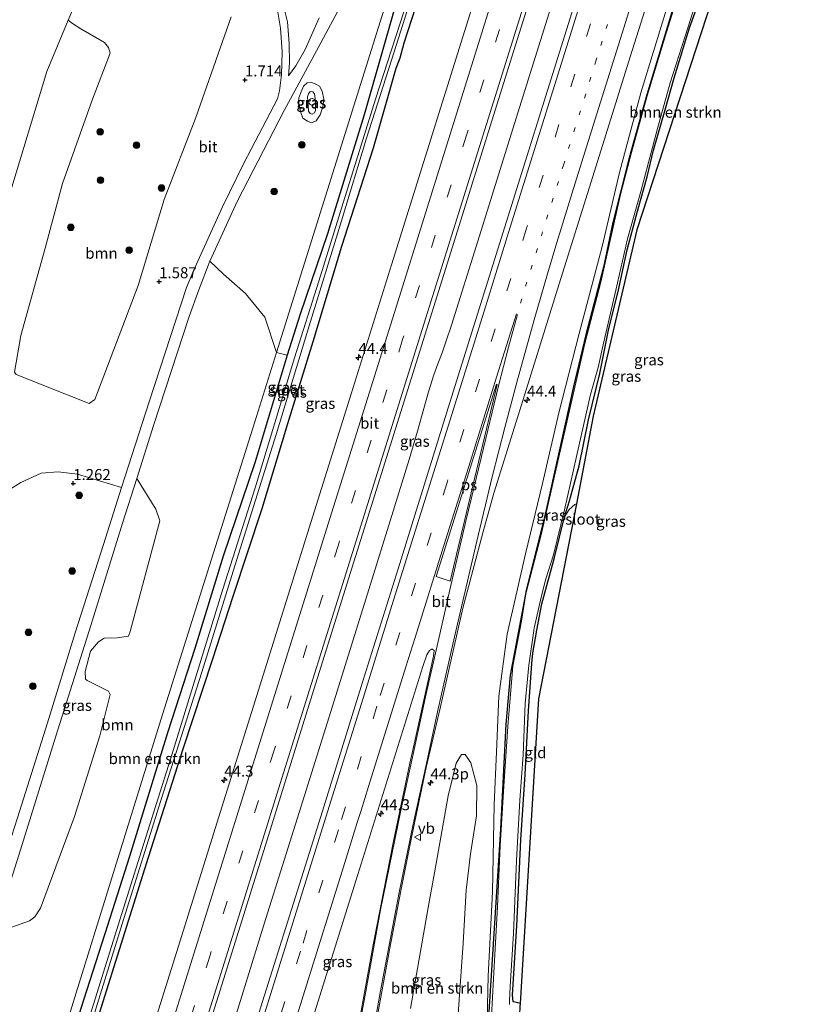
# Model space of a CAD drawing. Units: metres. Extents: x 160183 to 167498, y 474998 to 481253.
# Drawn here: x 166202 to 166380, y 478616 to 478840 of the extents above; entities that cross this region are included whole.
import ezdxf
from ezdxf.enums import TextEntityAlignment as Align

# ---------------------------------------------------------------- set-up
doc = ezdxf.new("R2010")
doc.units = ezdxf.units.M
doc.linetypes.add('VW-1-3_STREEP', pattern=[4, 1, -3])
doc.linetypes.add('VW-3-9_STREEP', pattern=[12, 3, -9])
doc.layers.get('0').update_dxf_attribs({"lineweight": 25})
for name, color, linetype, lineweight in [('B-ME-AM-KILOMETR-S-B1', 7, 'Continuous', 18), ('B-ME-BV-GELEIDECONSTRUCTIE-GELEIDERAIL-L-B1', 213, 'BV-GELEIDERAIL', 18), ('B-ME-GR-BOMENSTRUIKEN-GV-B6', 93, 'Continuous', 18), ('B-ME-GR-BOOM-GV-B6', 93, 'Continuous', 18), ('B-ME-GR-BOOM-S-B1', 93, 'Continuous', 18), ('B-ME-GW-HOOGTEPUNT-S-B1', 10, 'Continuous', 25), ('B-ME-GW-INSTEEKWATERGANG-L-B1', 10, 'Continuous', 25), ('B-ME-GW-KRUINLIJN-L-B1', 93, 'Continuous', 18), ('B-ME-GW-TEENLIJN-L-B1', 93, 'Continuous', 18), ('B-ME-IE-GRASLAND-GV-B6', 93, 'Continuous', 18), ('B-ME-IE-GRONDWERKLIJN-GROND_INGERICHT-GV-B6', 253, 'Continuous', 18), ('B-ME-IE-GRONDWERKLIJN-GROND_NIETINGERICHT-GV-B6', 253, 'Continuous', 18), ('B-ME-IE-HULPGEOMETRIE-L-B1', 53, 'Continuous', 18), ('B-ME-IE-INRICHTINGSELEMENT-S-B1', 253, 'Continuous', 18), ('B-ME-KG-KADASTRAAL-OPNAMEDTMGRENS-L-B1', 10, 'Continuous', 25), ('B-ME-OG-WATER-GV-B6', 153, 'Continuous', 18), ('B-ME-VH-VERH_SOORT-BITUMEN-GV-B6', 8, 'IE-TERREINAFSCHEIDING-NATUURLIJK-HOUTWAL', 18), ('B-ME-VW-MARKERING-13STREEP-045-L-B1', 255, 'VW-1-3_STREEP', 18), ('B-ME-VW-MARKERING-39STREEP-015-L-B1', 255, 'VW-3-9_STREEP', 18), ('B-ME-VW-MARKERING-STREEP-015-L-B1', 7, 'Continuous', 18), ('B-ME-VW-MARKERING-VLAKMARK-GV-B6', 7, 'Continuous', 18), ('B-ME-VW-MEUBILAIR_WEGMEUBILAIR-VERKEERSBORD-S-B1', 8, 'Continuous', 18)]:
    doc.layers.add(name, color=color, linetype=linetype, lineweight=lineweight)
doc.styles.add('NLCS-ISO', font='NLCS-ISO.TTF')
doc.linetypes.add('BV-GELEIDERAIL', pattern='A,10,-3,[108,NLCS.SHX,S=1,R=0,X=0,Y=0],-3', length=16)
doc.linetypes.add('IE-TERREINAFSCHEIDING-NATUURLIJK-HOUTWAL', pattern='A,7,-1.5,[67,NLCS.SHX,S=0.75,R=45,X=0,Y=0],-1.5,7,-1.5,[70,NLCS.SHX,S=0.75,R=0,X=0,Y=0],-1.5', length=20)

# ---------------------------------------------------------------- blocks, each defined once
blk = doc.blocks.new('dtb')
blk.add_circle((0, 0), 0.75)
blk = doc.blocks.new('verkeersbord')
for p, q in [((0, 0.75), (-0.75, -0.625)), ((0.75, -0.625), (0, 0.75)), ((-0.75, -0.625), (0.75, -0.625))]:
    blk.add_line(p, q)
blk = doc.blocks.new('boom')
blk.add_hatch(color=256).paths.add_polyline_path([(-0.75, 0, 1), (0.75, 0, 1)])
blk.add_circle((0, 0), 0.75)
blk = doc.blocks.new('hecto')
for p, q in [((0, 0.625), (-0.625, 0)), ((0, -0.625), (0, 0.625)), ((-0.625, 0), (0.625, 0)), ((0.625, 0), (0, -0.625))]:
    blk.add_line(p, q)
blk = doc.blocks.new('hoogtepunt')
for p, q in [((-0.5, 0), (0.5, 0)), ((0, 0.5), (0, -0.5))]:
    blk.add_line(p, q)

msp = doc.modelspace()

# ---------------------------------------------------------------- linework, layer by layer
at = {"layer": 'B-ME-BV-GELEIDECONSTRUCTIE-GELEIDERAIL-L-B1'}
msp.add_polyline3d([(166347.292, 478921.232, 2.47), (166339.197, 478895.298, 2.502), (166329.665, 478864.747, 2.544), (166322.39, 478841.598, 2.529), (166314.497, 478816.41, 2.571), (166306.14, 478789.69, 2.583), (166300.169, 478770.58, 2.583), (166298.939, 478766.779, 2.589), (166298.049, 478764.268, 2.541), (166297.116, 478761.772, 2.457), (166296.203, 478759.258, 2.454), (166294.96, 478755.435, 2.496), (166293.897, 478751.642, 2.565), (166292.495, 478746.488, 2.607), (166290.602, 478740.058, 2.613), (166286.249, 478726.056, 2.64), (166280.684, 478708.226, 2.64), (166272.766, 478682.72, 2.625), (166266.366, 478662.364, 2.595), (166257.98, 478635.63, 2.616), (166249.324, 478607.646, 2.622), (166236.663, 478567.021, 2.626)], dxfattribs=at)
at = {"layer": 'B-ME-GR-BOMENSTRUIKEN-GV-B6'}
for points in [[(166380.155, 478908.164, 0.234), (166342.327, 478792.231, 0.036), (166332.421, 478749.849, 0.258), (166328.565, 478729.924, 0.157), (166328.236, 478729.782, 0.153), (166326.9, 478728.631, 0.156), (166325.869, 478727.002, 0.105)], [(166325.869, 478727.002, 0.105), (166326.999, 478730.619, 0.165), (166329.192, 478738.604, 0.243), (166331.321, 478749.016, 0.255), (166333.869, 478759.569, 0.225), (166335.97, 478769.807, 0.138), (166338.094, 478778.26, 0.168), (166340.157, 478787.74, 0.18), (166342.468, 478796.477, 0.18), (166344.633, 478804.299, 0.147), (166346.127, 478810.373, 0.117), (166348.734, 478819.563, 0.138), (166350.793, 478826.855, 0.18), (166354.284, 478838.219, 0.138), (166356.982, 478845.762, 0.108)], [(166262.809, 478763.752, 1.224), (166255.547, 478739.518, 1.224), (166248.324, 478718.06, 1.272), (166241.818, 478697.031, 1.311), (166235.647, 478677.863, 1.38), (166226.967, 478649.743, 1.428), (166221.404, 478632.116, 1.425), (166215.889, 478614.944, 1.437), (166205.8, 478579.466, 1.101), (166203.047, 478580.576, 1.452), (166234.519, 478682.035, 1.56), (166255.451, 478748.578, 1.47), (166260.4, 478764.349, 1.446), (166262.809, 478763.752, 1.224)], [(166290.876, 478615.126, 1.32), (166294.883, 478638.15, 1.323), (166296.322, 478646.025, 1.368), (166299.424, 478663.488, 1.404), (166301.222, 478670.928, 1.428), (166302.431, 478672.938, 1.41), (166303.272, 478672.909, 1.386), (166304.62, 478671.005, 1.344), (166305.929, 478665.896, 1.233), (166305.893, 478658.976, 1.215), (166304.483, 478650.296, 1.233), (166303.515, 478642.037, 1.257), (166302.813, 478630.008, 1.26), (166301.506, 478610.661, 1.227)]]:
    msp.add_polyline3d(points, dxfattribs=at)
at = {"layer": 'B-ME-GR-BOOM-GV-B6'}
for points in [[(166260.449, 478843.101, 1.388), (166261.333, 478838.159, 1.393), (166261.693, 478832.72, 1.393), (166261.582, 478827.514, 1.378), (166261.118, 478823.839, 1.383), (166260.609, 478822.039, 1.393), (166252.995, 478807.413, 1.378), (166248.113, 478797.522, 1.372), (166241.739, 478783.426, 1.404), (166239.952, 478779.119, 1.399), (166231.459, 478753.108, 1.414), (166225.191, 478733.628, 1.363), (166215.181, 478736.708, 1.261), (166210.813, 478737.211, 1.176), (166206.886, 478736.921, 1.144), (166202.334, 478734.815, 1.139), (166191.461, 478728.021, 1.037)], [(166201.263, 478759.366, 0.984), (166217.804, 478752.748, 1.154), (166219.122, 478753.677, 1.17), (166228.982, 478779.598, 1.202), (166234.853, 478799.155, 1.277), (166242.091, 478817.799, 1.458), (166250.081, 478840.719, 1.65)], [(166200.238, 478801.979, 1.005), (166208.172, 478828.236, 1.021), (166213.041, 478839.945, 0.984), (166214.008, 478839.183, 1.368), (166215.955, 478837.995, 1.442), (166221.32, 478834.839, 1.474), (166222.224, 478833.758, 1.485), (166222.579, 478832.428, 1.49), (166218.587, 478821.964, 1.261), (166211.736, 478802.832, 1.144), (166207.835, 478788.061, 1.154), (166202.307, 478768.204, 1.074), (166200.845, 478759.922, 0.962)], [(166200.277, 478633.643, 1.479), (166204.298, 478635.094, 1.591), (166205.497, 478636.011, 1.591), (166206.753, 478637.988, 1.575), (166214.486, 478658.828, 1.57), (166220.258, 478677.181, 1.543), (166222.589, 478686.594, 1.549), (166222.246, 478687.349, 1.549), (166217.404, 478689.774, 1.506), (166217.003, 478690.073, 1.517), (166216.926, 478691.777, 1.522), (166218.169, 478696.449, 1.463), (166219.988, 478698.557, 1.469), (166221.268, 478699.386, 1.474), (166224.158, 478699.496, 1.485), (166226.736, 478699.837, 1.485), (166227.18, 478700.866, 1.49), (166233.885, 478726.035, 1.469), (166233.008, 478728.702, 1.479), (166228.659, 478735.697, 1.359), (166232.468, 478747.762, 1.376), (166240.567, 478772.577, 1.36), (166242.736, 478778.643, 1.36), (166245.236, 478785.144, 1.355), (166248.329, 478782.158, 1.685), (166253.394, 478777.747, 1.664), (166257.735, 478772.375, 1.589), (166260.4, 478764.349, 1.446)], [(166260.4, 478764.349, 1.446), (166255.451, 478748.578, 1.47), (166234.519, 478682.035, 1.56), (166203.047, 478580.576, 1.452)]]:
    msp.add_polyline3d(points, dxfattribs=at)
at = {"layer": 'B-ME-GW-INSTEEKWATERGANG-L-B1'}
for points in [[(166315.504, 478933.873, 1.314), (166310.601, 478918.374, 1.245), (166304.09, 478897.464, 1.272), (166298.417, 478879.441, 1.305), (166293.312, 478863.904, 1.41), (166280.312, 478818.409, 1.098), (166271.999, 478791.356, 1.095), (166265.763, 478773.096, 1.224), (166262.809, 478763.752, 1.224), (166255.547, 478739.518, 1.224), (166248.324, 478718.06, 1.272), (166241.818, 478697.031, 1.311), (166235.647, 478677.863, 1.38), (166226.967, 478649.743, 1.428), (166221.404, 478632.116, 1.425), (166215.889, 478614.944, 1.437), (166205.8, 478579.466, 1.101)], [(166320.044, 478932.068, 1.098), (166311.665, 478905.007, 1.083), (166304.449, 478882.379, 1.104), (166296.368, 478856.528, 1.125), (166289.371, 478834.74, 1.155), (166288.434, 478831.302, 1.158), (166287.571, 478828.965, 1.11), (166282.352, 478810.814, 1.134), (166275.174, 478788.448, 1.14), (166268.705, 478766.767, 1.182), (166262.874, 478748.164, 1.203), (166257.065, 478728.776, 1.194), (166250.46, 478708.838, 1.188), (166245.866, 478694.611, 1.119), (166239.106, 478674.147, 1.122), (166231.27, 478649.469, 1.149), (166226.716, 478635.005, 1.119), (166218.902, 478610.13, 1.071), (166209.466, 478577.988, 1.185)], [(166371.712, 478911.521, 0.096), (166368.237, 478900.236, 0.24), (166362.713, 478881.722, 0.219), (166359.142, 478870.288, 0.228), (166354.553, 478855.269, 0.207), (166350.278, 478841.742, 0.183), (166344.574, 478822.972, 0.183), (166340.563, 478808.605, 0.144), (166336.863, 478793.949, 0.147), (166334.755, 478783.796, 0.153), (166330.726, 478768.338, 0.132), (166327.889, 478756.631, 0.168), (166321.529, 478727.898, 0.156), (166317.24, 478710.606, 0.132), (166313.557, 478690.936, 0.222), (166312.565, 478679.804, 0.228), (166311.304, 478655.938, 0.384), (166308.137, 478606.019, 0.636)], [(166315.781, 478616.317, 0.414), (166315.273, 478616.434, 0.462), (166314.204, 478616.678, 0.462), (166314.07, 478618.253, 0.462), (166315.013, 478633.946, 0.459), (166315.953, 478653.529, 0.438), (166316.902, 478668.376, 0.396), (166317.716, 478682.884, 0.399), (166318.435, 478693.641, 0.207), (166318.695, 478695.943, 0.207), (166319.581, 478701.205, 0.219), (166320.691, 478707.223, 0.165), (166323.616, 478717.711, 0.075), (166325.869, 478727.002, 0.105), (166326.999, 478730.619, 0.165), (166329.192, 478738.604, 0.243), (166331.321, 478749.016, 0.255), (166333.869, 478759.569, 0.225), (166335.97, 478769.807, 0.138), (166338.094, 478778.26, 0.168), (166340.157, 478787.74, 0.18), (166342.468, 478796.477, 0.18), (166344.633, 478804.299, 0.147), (166346.127, 478810.373, 0.117), (166348.734, 478819.563, 0.138), (166350.793, 478826.855, 0.18), (166354.284, 478838.219, 0.138), (166356.982, 478845.762, 0.108)]]:
    msp.add_polyline3d(points, dxfattribs=at)
at = {"layer": 'B-ME-GW-KRUINLIJN-L-B1'}
for points in [[(166308.137, 478606.019, 0.636), (166308.525, 478622.507, 0.903), (166309.53, 478641.688, 0.906), (166309.866, 478661.539, 0.999), (166310.408, 478673.558, 1.023), (166310.95, 478686.194, 1.083), (166312.844, 478700.288, 1.053), (166317.006, 478718.539, 1.101), (166320.846, 478734.584, 1.119), (166324.594, 478750.618, 1.119), (166329.223, 478768.713, 1.128), (166334.433, 478788.489, 1.179), (166338.342, 478805.287, 1.2), (166343.261, 478823.394, 1.206), (166349.559, 478844.173, 1.227), (166356.706, 478866.037, 1.122), (166362.757, 478884.927, 1.044), (166370.82, 478911.876, 1.14)], [(166267.446, 478822.504, 2.131), (166267.652, 478823.155, 2.131), (166268.1, 478823.714, 2.121), (166268.632, 478823.611, 2.126), (166269.029, 478823.205, 2.126), (166269.283, 478821.534, 2.121), (166269.263, 478819.397, 2.11), (166269.037, 478818.852, 2.11), (166268.483, 478818.531, 2.115), (166268.031, 478818.741, 2.115), (166267.7, 478819.22, 2.126), (166267.576, 478820.507, 2.131), (166267.446, 478822.504, 2.131)]]:
    msp.add_polyline3d(points, dxfattribs=at)
at = {"layer": 'B-ME-GW-TEENLIJN-L-B1'}
msp.add_polyline3d([(166265.415, 478821.402, 1.52), (166265.519, 478822.249, 1.504), (166266.035, 478823.667, 1.488), (166266.586, 478824.916, 1.493), (166267.385, 478825.676, 1.488), (166268.42, 478825.758, 1.493), (166269.373, 478825.417, 1.498), (166270.187, 478824.913, 1.504), (166270.778, 478823.823, 1.514), (166271.176, 478821.96, 1.514), (166270.95, 478820.216, 1.514), (166270.359, 478818.392, 1.509), (166269.403, 478817.061, 1.509), (166268.355, 478816.631, 1.509), (166267.436, 478816.958, 1.504), (166266.397, 478817.646, 1.504), (166265.917, 478818.93, 1.504), (166265.415, 478821.402, 1.52)], dxfattribs=at)
at = {"layer": 'B-ME-IE-GRASLAND-GV-B6'}
for points in [[(166260.4, 478764.349, 1.446), (166257.735, 478772.375, 1.589), (166253.394, 478777.747, 1.664), (166248.329, 478782.158, 1.685), (166245.236, 478785.144, 1.355), (166251.546, 478798.862, 1.339), (166262.185, 478819.422, 1.339), (166268.479, 478830.986, 1.344), (166275.834, 478844.893, 1.36), (166278.843, 478851.706, 1.365), (166281.337, 478858.041, 1.407), (166283.17, 478863.856, 1.421), (166283.371, 478864.493, 1.423), (166285.706, 478868.851, 1.388), (166290.762, 478882.895, 1.414), (166296.565, 478902.644, 1.367), (166303.29, 478923.536, 1.321), (166313.724, 478934.581, 1.443), (166282.411, 478834.492, 1.461), (166260.4, 478764.349, 1.446)], [(166313.724, 478934.581, 1.443), (166315.504, 478933.873, 1.314), (166310.601, 478918.374, 1.245), (166304.09, 478897.464, 1.272), (166298.417, 478879.441, 1.305), (166293.312, 478863.904, 1.41), (166280.312, 478818.409, 1.098), (166271.999, 478791.356, 1.095), (166265.763, 478773.096, 1.224), (166262.809, 478763.752, 1.224), (166260.4, 478764.349, 1.446), (166282.411, 478834.492, 1.461), (166313.724, 478934.581, 1.443)], [(166336.301, 478869.759, 1.989), (166324.722, 478832.694, 1.998), (166313.446, 478796.602, 2.001), (166299.833, 478752.953, 2.043), (166288.044, 478715.164, 2.04), (166280.34, 478690.623, 2.052), (166270.463, 478658.833, 2.085), (166257.242, 478616.74, 2.082), (166246.488, 478582.133, 2.049), (166241.185, 478565.197, 2.082)], [(166312.127, 478866.18, 1.782), (166302.74, 478836.13, 1.809), (166286.556, 478784.332, 1.86), (166277.453, 478755.208, 1.845), (166267.827, 478724.489, 1.878), (166256.32, 478687.559, 1.866), (166246.874, 478657.34, 1.881), (166238.547, 478630.517, 1.941), (166228.717, 478599.361, 1.908)], [(166215.889, 478614.944, 1.437), (166221.404, 478632.116, 1.425), (166226.967, 478649.743, 1.428), (166235.647, 478677.863, 1.38), (166241.818, 478697.031, 1.311), (166248.324, 478718.06, 1.272), (166255.547, 478739.518, 1.224), (166262.809, 478763.752, 1.224), (166265.763, 478773.096, 1.224), (166271.999, 478791.356, 1.095), (166280.312, 478818.409, 1.098), (166293.312, 478863.904, 1.41)], [(166281.4769, 478603.2196, 1.1866), (166286.0985, 478628.4592, 1.1775), (166288.6814, 478641.9277, 1.2226), (166291.1562, 478654.4038, 1.2851), (166294.437, 478669.9501, 1.4224), (166297.64, 478683.494, 1.566), (166301.306, 478699.865, 1.701), (166302.766, 478706.223, 1.752), (166307.327, 478723.307, 1.692), (166309.834, 478732.328, 1.701), (166317.271, 478756.086, 1.692), (166324.669, 478779.961, 1.671), (166332.316, 478804.411, 1.671), (166340.788, 478831.62, 1.62), (166349.971, 478860.653, 1.605)], [(166355.722, 478858.574, -0.164), (166349.041, 478837.198, -0.164), (166344.638, 478822.749, -0.164), (166341.127, 478809.818, -0.164), (166338.58, 478800.266, -0.164), (166336.236, 478789.868, -0.164), (166334.118, 478780.349, -0.167), (166330.528, 478766.383, -0.179), (166324.96, 478742.252, -0.179), (166320.534, 478722.873, -0.179), (166317.123, 478709.453, -0.179), (166316.117, 478703.246, -0.179), (166314.133, 478693.01, -0.179), (166313.024, 478679.285, -0.182), (166312.105, 478665.71, -0.179), (166311.25, 478652.126, -0.188), (166310.646, 478638.344, -0.191), (166309.745, 478621.906, -0.2), (166309.077, 478609.171, -0.206)], [(166218.902, 478610.13, 1.071), (166226.716, 478635.005, 1.119), (166231.27, 478649.469, 1.149), (166239.106, 478674.147, 1.122), (166245.866, 478694.611, 1.119), (166250.46, 478708.838, 1.188), (166257.065, 478728.776, 1.194), (166262.874, 478748.164, 1.203), (166268.705, 478766.767, 1.182), (166275.174, 478788.448, 1.14), (166282.352, 478810.814, 1.134), (166287.571, 478828.965, 1.11), (166288.434, 478831.302, 1.158), (166289.371, 478834.74, 1.155), (166296.368, 478856.528, 1.125)], [(166296.368, 478856.528, 1.125), (166289.371, 478834.74, 1.155), (166288.434, 478831.302, 1.158), (166287.571, 478828.965, 1.11), (166282.352, 478810.814, 1.134), (166275.174, 478788.448, 1.14), (166268.705, 478766.767, 1.182), (166262.874, 478748.164, 1.203), (166257.065, 478728.776, 1.194), (166250.46, 478708.838, 1.188), (166245.866, 478694.611, 1.119), (166239.106, 478674.147, 1.122), (166231.27, 478649.469, 1.149), (166226.716, 478635.005, 1.119), (166218.902, 478610.13, 1.071)], [(166241.185, 478565.197, 2.082), (166231.845, 478568.964, 2.049), (166239.586, 478593.7, 2.133), (166249.577, 478625.583, 2.133), (166258.569, 478654.515, 2.082), (166267.793, 478684.084, 2.115), (166285.881, 478741.925, 2.103), (166294.577, 478769.776, 2.025), (166302.328, 478794.494, 1.98), (166313.879, 478831.612, 1.971), (166320.962, 478854.158, 2.04)], [(166215.73, 478603.346, 0.402), (166225.687, 478635.65, 0.348), (166234.114, 478662.488, 0.333), (166243.414, 478691.658, 0.291), (166250.913, 478715.83, 0.225), (166260.328, 478745.672, 0.315), (166267.521, 478769.474, 0.267), (166275.18, 478794.333, 0.201), (166280.877, 478813.073, 0.234), (166287.159, 478832.74, 0.234), (166293.479, 478852.708, 0.27)], [(166313.357, 478616.033, -0.212), (166313.373, 478616.796, -0.212), (166313.492, 478620.26, -0.212), (166314.272, 478632.208, -0.212), (166314.961, 478648.815, -0.212), (166315.727, 478662.546, -0.212), (166316.458, 478672.826, -0.212), (166316.938, 478684.511, -0.212), (166317.774, 478693.249, -0.212), (166319.016, 478701.693, -0.212), (166320.567, 478708.716, -0.212), (166321.656, 478712.911, -0.212), (166323.394, 478718.334, -0.212), (166325.881, 478728.559, -0.212), (166328.616, 478740.706, -0.212), (166331.77, 478754.803, -0.212), (166333.553, 478760.942, -0.212), (166334.794, 478766.82, -0.212), (166337.581, 478778.548, -0.212), (166340.226, 478790.194, -0.212), (166343.205, 478800.965, -0.212), (166347.025, 478815.271, -0.212), (166349.917, 478825.656, -0.212), (166353.973, 478838.436, -0.212), (166357.348, 478849.038, -0.212)], [(166356.982, 478845.762, 0.108), (166354.284, 478838.219, 0.138), (166350.793, 478826.855, 0.18), (166348.734, 478819.563, 0.138), (166346.127, 478810.373, 0.117), (166344.633, 478804.299, 0.147), (166342.468, 478796.477, 0.18), (166340.157, 478787.74, 0.18), (166338.094, 478778.26, 0.168), (166335.97, 478769.807, 0.138), (166333.869, 478759.569, 0.225), (166331.321, 478749.016, 0.255), (166329.192, 478738.604, 0.243), (166326.999, 478730.619, 0.165), (166325.869, 478727.002, 0.105)], [(166250.081, 478840.719, 1.65), (166242.091, 478817.799, 1.458), (166234.853, 478799.155, 1.277), (166228.982, 478779.598, 1.202), (166219.122, 478753.677, 1.17), (166217.804, 478752.748, 1.154), (166201.263, 478759.366, 0.984), (166200.845, 478759.922, 0.962), (166202.307, 478768.204, 1.074), (166207.835, 478788.061, 1.154), (166211.736, 478802.832, 1.144), (166218.587, 478821.964, 1.261), (166222.579, 478832.428, 1.49), (166222.224, 478833.758, 1.485), (166221.32, 478834.839, 1.474), (166215.955, 478837.995, 1.442), (166214.008, 478839.183, 1.368), (166213.041, 478839.945, 0.984), (166215.069, 478844.821, 0.968)], [(166290.231, 478844.723, 0.216), (166282.929, 478821.957, 0.267), (166276.318, 478800.815, 0.279), (166270.042, 478780.561, 0.258), (166264.514, 478763.145, 0.264), (166255.563, 478733.55, 0.294), (166248.222, 478710.542, 0.294), (166242.093, 478690.577, 0.339), (166236.341, 478671.894, 0.312), (166229.702, 478651.035, 0.351), (166224.064, 478632.917, 0.369), (166217.725, 478612.697, 0.381)], [(166263.172, 478827.286, 1.323), (166263.383, 478830.228, 1.344), (166263.301, 478834.623, 1.344), (166262.876, 478839.594, 1.36), (166261.619, 478844.822, 1.344)], [(166349.559, 478844.173, 1.227), (166343.261, 478823.394, 1.206), (166338.342, 478805.287, 1.2), (166334.433, 478788.489, 1.179), (166329.223, 478768.713, 1.128), (166324.594, 478750.618, 1.119), (166320.846, 478734.584, 1.119), (166317.006, 478718.539, 1.101), (166312.844, 478700.288, 1.053), (166310.95, 478686.194, 1.083), (166310.408, 478673.558, 1.023), (166309.866, 478661.539, 0.999), (166309.53, 478641.688, 0.906), (166308.525, 478622.507, 0.903), (166308.137, 478606.019, 0.636)], [(166350.278, 478841.742, 0.183), (166344.574, 478822.972, 0.183), (166340.563, 478808.605, 0.144), (166336.863, 478793.949, 0.147), (166334.755, 478783.796, 0.153), (166330.726, 478768.338, 0.132), (166327.889, 478756.631, 0.168), (166321.529, 478727.898, 0.156), (166317.24, 478710.606, 0.132), (166313.557, 478690.936, 0.222), (166312.565, 478679.804, 0.228), (166311.304, 478655.938, 0.384), (166308.137, 478606.019, 0.636), (166308.525, 478622.507, 0.903), (166309.53, 478641.688, 0.906), (166309.866, 478661.539, 0.999), (166310.408, 478673.558, 1.023), (166310.95, 478686.194, 1.083), (166312.844, 478700.288, 1.053), (166317.006, 478718.539, 1.101), (166320.846, 478734.584, 1.119), (166324.594, 478750.618, 1.119), (166329.223, 478768.713, 1.128), (166334.433, 478788.489, 1.179), (166338.342, 478805.287, 1.2), (166343.261, 478823.394, 1.206), (166349.559, 478844.173, 1.227)], [(166300.918, 478541.11, 0.833), (166303.391, 478553.401, 0.735), (166305.135, 478569.447, 0.756), (166306.09, 478580.203, 0.789), (166306.909, 478588.804, 0.789), (166308.137, 478606.019, 0.636), (166311.304, 478655.938, 0.384), (166312.565, 478679.804, 0.228), (166313.557, 478690.936, 0.222), (166317.24, 478710.606, 0.132), (166321.529, 478727.898, 0.156), (166327.889, 478756.631, 0.168), (166330.726, 478768.338, 0.132), (166334.755, 478783.796, 0.153), (166336.863, 478793.949, 0.147), (166340.563, 478808.605, 0.144), (166344.574, 478822.972, 0.183), (166350.278, 478841.742, 0.183)], [(166270.085, 478840.464, 1.302), (166266.928, 478833.259, 1.365), (166264.768, 478829.595, 1.386), (166263.172, 478827.286, 1.323)], [(166265.415, 478821.402, 1.52), (166265.519, 478822.249, 1.504), (166266.035, 478823.667, 1.488), (166266.586, 478824.916, 1.493), (166267.385, 478825.676, 1.488), (166268.42, 478825.758, 1.493), (166269.373, 478825.417, 1.498), (166270.187, 478824.913, 1.504), (166270.778, 478823.823, 1.514), (166271.176, 478821.96, 1.514), (166270.95, 478820.216, 1.514), (166270.359, 478818.392, 1.509), (166269.403, 478817.061, 1.509), (166268.355, 478816.631, 1.509), (166267.436, 478816.958, 1.504), (166266.397, 478817.646, 1.504), (166265.917, 478818.93, 1.504), (166265.415, 478821.402, 1.52)], [(166265.415, 478821.402, 1.52), (166265.917, 478818.93, 1.504), (166266.397, 478817.646, 1.504), (166267.436, 478816.958, 1.504), (166268.355, 478816.631, 1.509), (166269.403, 478817.061, 1.509), (166270.359, 478818.392, 1.509), (166270.95, 478820.216, 1.514), (166271.176, 478821.96, 1.514), (166270.778, 478823.823, 1.514), (166270.187, 478824.913, 1.504), (166269.373, 478825.417, 1.498), (166268.42, 478825.758, 1.493), (166267.385, 478825.676, 1.488), (166266.586, 478824.916, 1.493), (166266.035, 478823.667, 1.488), (166265.519, 478822.249, 1.504), (166265.415, 478821.402, 1.52)], [(166267.446, 478822.504, 2.131), (166267.576, 478820.507, 2.131), (166267.7, 478819.22, 2.126), (166268.031, 478818.741, 2.115), (166268.483, 478818.531, 2.115), (166269.037, 478818.852, 2.11), (166269.263, 478819.397, 2.11), (166269.283, 478821.534, 2.121), (166269.029, 478823.205, 2.126), (166268.632, 478823.611, 2.126), (166268.1, 478823.714, 2.121), (166267.652, 478823.155, 2.131), (166267.446, 478822.504, 2.131)], [(166267.446, 478822.504, 2.131), (166267.652, 478823.155, 2.131), (166268.1, 478823.714, 2.121), (166268.632, 478823.611, 2.126), (166269.029, 478823.205, 2.126), (166269.283, 478821.534, 2.121), (166269.263, 478819.397, 2.11), (166269.037, 478818.852, 2.11), (166268.483, 478818.531, 2.115), (166268.031, 478818.741, 2.115), (166267.7, 478819.22, 2.126), (166267.576, 478820.507, 2.131), (166267.446, 478822.504, 2.131)], [(166191.461, 478728.021, 1.037), (166202.334, 478734.815, 1.139), (166206.886, 478736.921, 1.144), (166210.813, 478737.211, 1.176), (166215.181, 478736.708, 1.261), (166225.191, 478733.628, 1.363)], [(166201.852, 478650.021, 1.339), (166210.284, 478677.062, 1.355), (166218.171, 478702.237, 1.339), (166225.443, 478725.507, 1.344), (166228.659, 478735.697, 1.359), (166233.008, 478728.702, 1.479), (166233.885, 478726.035, 1.469), (166227.18, 478700.866, 1.49), (166226.736, 478699.837, 1.485), (166224.158, 478699.496, 1.485), (166221.268, 478699.386, 1.474), (166219.988, 478698.557, 1.469), (166218.169, 478696.449, 1.463), (166216.926, 478691.777, 1.522), (166217.003, 478690.073, 1.517), (166217.404, 478689.774, 1.506), (166222.246, 478687.349, 1.549), (166222.589, 478686.594, 1.549), (166220.258, 478677.181, 1.543), (166214.486, 478658.828, 1.57), (166206.753, 478637.988, 1.575), (166205.497, 478636.011, 1.591), (166204.298, 478635.094, 1.591), (166200.277, 478633.643, 1.479)], [(166225.191, 478733.628, 1.363), (166223.815, 478729.352, 1.351), (166221.067, 478720.706, 1.341), (166214.639, 478700.633, 1.346), (166208.327, 478680.124, 1.351), (166201.519, 478658.504, 1.309), (166197.34, 478645.753, 1.304), (166191.938, 478628.259, 1.294), (166189.437, 478619.968, 1.283), (166183.893, 478602.248, 1.341)], [(166325.869, 478727.002, 0.105), (166323.616, 478717.711, 0.075), (166320.691, 478707.223, 0.165), (166319.581, 478701.205, 0.219), (166318.695, 478695.943, 0.207), (166318.435, 478693.641, 0.207), (166317.716, 478682.884, 0.399), (166316.902, 478668.376, 0.396), (166315.953, 478653.529, 0.438), (166315.013, 478633.946, 0.459), (166314.07, 478618.253, 0.462), (166314.204, 478616.678, 0.462), (166315.273, 478616.434, 0.462), (166315.781, 478616.317, 0.414), (166315.74, 478615.637, -0.212)], [(166259.865, 478584.771, 1.809), (166269.774, 478616.607, 1.8), (166278.893, 478645.658, 1.728), (166293.661, 478692.948, 1.716), (166294.546, 478695.609, 1.764), (166295.161, 478696.593, 1.797), (166295.619, 478696.917, 1.779), (166295.907, 478696.877, 1.794), (166296.275, 478696.556, 1.818), (166296.133, 478695.281, 1.767), (166291.516, 478674.609, 1.635), (166290.6986, 478670.965, 1.4963), (166286.9891, 478653.2078, 1.3568), (166282.3975, 478629.6206, 1.2789), (166279.0487, 478611.3131, 1.2505)], [(166301.506, 478610.661, 1.227), (166302.813, 478630.008, 1.26), (166303.515, 478642.037, 1.257), (166304.483, 478650.296, 1.233), (166305.893, 478658.976, 1.215), (166305.929, 478665.896, 1.233), (166304.62, 478671.005, 1.344), (166303.272, 478672.909, 1.386), (166302.431, 478672.938, 1.41), (166301.222, 478670.928, 1.428), (166299.424, 478663.488, 1.404), (166296.322, 478646.025, 1.368), (166294.883, 478638.15, 1.323), (166290.876, 478615.126, 1.32)]]:
    msp.add_polyline3d(points, dxfattribs=at)
at = {"layer": 'B-ME-IE-GRONDWERKLIJN-GROND_INGERICHT-GV-B6'}
msp.add_polyline3d([(166315.781, 478616.317, 0.414), (166315.273, 478616.434, 0.462), (166314.204, 478616.678, 0.462), (166314.07, 478618.253, 0.462), (166315.013, 478633.946, 0.459), (166315.953, 478653.529, 0.438), (166316.902, 478668.376, 0.396), (166317.716, 478682.884, 0.399), (166318.435, 478693.641, 0.207), (166318.695, 478695.943, 0.207), (166319.581, 478701.205, 0.219), (166320.691, 478707.223, 0.165), (166323.616, 478717.711, 0.075), (166325.869, 478727.002, 0.105), (166326.9, 478728.631, 0.156), (166328.236, 478729.782, 0.153), (166328.565, 478729.924, 0.157), (166319.993, 478685.623, 0.363), (166315.781, 478616.317, 0.414)], dxfattribs=at)
at = {"layer": 'B-ME-IE-GRONDWERKLIJN-GROND_NIETINGERICHT-GV-B6'}
msp.add_polyline3d([(166215.069, 478844.821, 0.968), (166213.041, 478839.945, 0.984), (166208.172, 478828.236, 1.021), (166200.238, 478801.979, 1.005), (166192.38, 478773.654, 1.043), (166185.637, 478748.898, 0.909), (166182.331, 478736.923, 0.952), (166180.974, 478731.166, 0.967), (166174.059, 478732.409, 0.999), (166172.195, 478732.789, 0.961)], dxfattribs=at)
at = {"layer": 'B-ME-IE-HULPGEOMETRIE-L-B1'}
msp.add_polyline3d([(166313.724, 478934.581, 1.443), (166282.411, 478834.492, 1.461), (166260.4, 478764.349, 1.446), (166255.451, 478748.578, 1.47), (166234.519, 478682.035, 1.56), (166203.047, 478580.576, 1.452)], dxfattribs=at)
at = {"layer": 'B-ME-KG-KADASTRAAL-OPNAMEDTMGRENS-L-B1'}
msp.add_polyline3d([(166380.155, 478908.164, 0.234), (166342.327, 478792.231, 0.036), (166332.421, 478749.849, 0.258), (166328.565, 478729.924, 0.157), (166319.993, 478685.623, 0.363), (166315.781, 478616.317, 0.414), (166315.74, 478615.637, -0.212), (166315.705, 478615.075, -0.212), (166315.658, 478614.301, 0.486), (166311.772, 478550.366, 0.477), (166311.234, 478545.215, 0.435), (166311.075, 478543.698, 0.516), (166310.472, 478541.289, 0.648), (166309.681, 478537.577, 0.612)], dxfattribs=at)
at = {"layer": 'B-ME-OG-WATER-GV-B6'}
for points in [[(166309.077, 478609.171, -0.206), (166309.745, 478621.906, -0.2), (166310.646, 478638.344, -0.191), (166311.25, 478652.126, -0.188), (166312.105, 478665.71, -0.179), (166313.024, 478679.285, -0.182), (166314.133, 478693.01, -0.179), (166316.117, 478703.246, -0.179), (166317.123, 478709.453, -0.179), (166320.534, 478722.873, -0.179), (166324.96, 478742.252, -0.179), (166330.528, 478766.383, -0.179), (166334.118, 478780.349, -0.167), (166336.236, 478789.868, -0.164), (166338.58, 478800.266, -0.164), (166341.127, 478809.818, -0.164), (166344.638, 478822.749, -0.164), (166349.041, 478837.198, -0.164), (166355.722, 478858.574, -0.164)], [(166293.479, 478852.708, 0.27), (166287.159, 478832.74, 0.234), (166280.877, 478813.073, 0.234), (166275.18, 478794.333, 0.201), (166267.521, 478769.474, 0.267), (166260.328, 478745.672, 0.315), (166250.913, 478715.83, 0.225), (166243.414, 478691.658, 0.291), (166234.114, 478662.488, 0.333), (166225.687, 478635.65, 0.348), (166215.73, 478603.346, 0.402), (166207.834, 478578.646, 0.341)], [(166357.348, 478849.038, -0.212), (166353.973, 478838.436, -0.212), (166349.917, 478825.656, -0.212), (166347.025, 478815.271, -0.212), (166343.205, 478800.965, -0.212), (166340.226, 478790.194, -0.212), (166337.581, 478778.548, -0.212), (166334.794, 478766.82, -0.212), (166333.553, 478760.942, -0.212), (166331.77, 478754.803, -0.212), (166328.616, 478740.706, -0.212), (166325.881, 478728.559, -0.212), (166323.394, 478718.334, -0.212), (166321.656, 478712.911, -0.212), (166320.567, 478708.716, -0.212), (166319.016, 478701.693, -0.212), (166317.774, 478693.249, -0.212), (166316.938, 478684.511, -0.212), (166316.458, 478672.826, -0.212), (166315.727, 478662.546, -0.212), (166314.961, 478648.815, -0.212), (166314.272, 478632.208, -0.212), (166313.492, 478620.26, -0.212), (166313.373, 478616.796, -0.212), (166313.357, 478616.033, -0.212)], [(166207.834, 478578.646, 0.341), (166207.098, 478578.943, 0.355), (166217.725, 478612.697, 0.381), (166224.064, 478632.917, 0.369), (166229.702, 478651.035, 0.351), (166236.341, 478671.894, 0.312), (166242.093, 478690.577, 0.339), (166248.222, 478710.542, 0.294), (166255.563, 478733.55, 0.294), (166264.514, 478763.145, 0.264), (166270.042, 478780.561, 0.258), (166276.318, 478800.815, 0.279), (166282.929, 478821.957, 0.267), (166290.231, 478844.723, 0.216)]]:
    msp.add_polyline3d(points, dxfattribs=at)
at = {"layer": 'B-ME-VH-VERH_SOORT-BITUMEN-GV-B6'}
for points in [[(166252.253, 478560.734, 1.755), (166249.032, 478562.033, 1.95), (166245.662, 478563.392, 2.043), (166242.299, 478564.748, 2.088), (166241.185, 478565.197, 2.082), (166246.488, 478582.133, 2.049), (166257.242, 478616.74, 2.082), (166270.463, 478658.833, 2.085), (166280.34, 478690.623, 2.052), (166288.044, 478715.164, 2.04), (166299.833, 478752.953, 2.043), (166313.446, 478796.602, 2.001), (166324.722, 478832.694, 1.998), (166336.301, 478869.759, 1.989)], [(166231.845, 478568.964, 2.049), (166220.655, 478573.476, 1.897), (166228.717, 478599.361, 1.908), (166238.547, 478630.517, 1.941), (166246.874, 478657.34, 1.881), (166256.32, 478687.559, 1.866), (166267.827, 478724.489, 1.878), (166277.453, 478755.208, 1.845), (166286.556, 478784.332, 1.86), (166302.74, 478836.13, 1.809), (166312.127, 478866.18, 1.782)], [(166349.971, 478860.653, 1.605), (166340.788, 478831.62, 1.62), (166332.316, 478804.411, 1.671), (166324.669, 478779.961, 1.671), (166317.271, 478756.086, 1.692), (166309.834, 478732.328, 1.701), (166307.327, 478723.307, 1.692), (166302.766, 478706.223, 1.752), (166301.306, 478699.865, 1.701), (166297.64, 478683.494, 1.566), (166294.437, 478669.9501, 1.4224), (166291.1562, 478654.4038, 1.2851), (166288.6814, 478641.9277, 1.2226), (166286.0985, 478628.4592, 1.1775), (166281.4769, 478603.2196, 1.1866)], [(166320.962, 478854.158, 2.04), (166313.879, 478831.612, 1.971), (166302.328, 478794.494, 1.98), (166294.577, 478769.776, 2.025), (166285.881, 478741.925, 2.103), (166267.793, 478684.084, 2.115), (166258.569, 478654.515, 2.082), (166249.577, 478625.583, 2.133), (166239.586, 478593.7, 2.133), (166231.845, 478568.964, 2.049)], [(166183.893, 478602.248, 1.341), (166189.437, 478619.968, 1.283), (166191.938, 478628.259, 1.294), (166197.34, 478645.753, 1.304), (166201.519, 478658.504, 1.309), (166208.327, 478680.124, 1.351), (166214.639, 478700.633, 1.346), (166221.067, 478720.706, 1.341), (166223.815, 478729.352, 1.351), (166225.191, 478733.628, 1.363), (166231.459, 478753.108, 1.414), (166239.952, 478779.119, 1.399), (166241.739, 478783.426, 1.404), (166248.113, 478797.522, 1.372), (166252.995, 478807.413, 1.378), (166260.609, 478822.039, 1.393), (166261.118, 478823.839, 1.383), (166261.582, 478827.514, 1.378), (166261.693, 478832.72, 1.393), (166261.333, 478838.159, 1.393), (166260.449, 478843.101, 1.388)], [(166275.834, 478844.893, 1.36), (166268.479, 478830.986, 1.344), (166262.185, 478819.422, 1.339), (166251.546, 478798.862, 1.339), (166245.236, 478785.144, 1.355), (166242.736, 478778.643, 1.36), (166240.567, 478772.577, 1.36), (166232.468, 478747.762, 1.376), (166228.659, 478735.697, 1.359), (166225.443, 478725.507, 1.344), (166218.171, 478702.237, 1.339), (166210.284, 478677.062, 1.355), (166201.852, 478650.021, 1.339), (166196.25, 478632.479, 1.367), (166194.594, 478627.295, 1.376), (166188.7, 478607.748, 1.349)], [(166261.619, 478844.822, 1.344), (166262.876, 478839.594, 1.36), (166263.301, 478834.623, 1.344), (166263.383, 478830.228, 1.344), (166263.172, 478827.286, 1.323)], [(166263.172, 478827.286, 1.323), (166264.768, 478829.595, 1.386), (166266.928, 478833.259, 1.365), (166270.085, 478840.464, 1.302)], [(166279.0487, 478611.3131, 1.2505), (166282.3975, 478629.6206, 1.2789), (166286.9891, 478653.2078, 1.3568), (166290.6986, 478670.965, 1.4963), (166291.516, 478674.609, 1.635), (166296.133, 478695.281, 1.767), (166296.275, 478696.556, 1.818), (166295.907, 478696.877, 1.794), (166295.619, 478696.917, 1.779), (166295.161, 478696.593, 1.797), (166294.546, 478695.609, 1.764), (166293.661, 478692.948, 1.716), (166278.893, 478645.658, 1.728), (166269.774, 478616.607, 1.8), (166259.865, 478584.771, 1.809)]]:
    msp.add_polyline3d(points, dxfattribs=at)
at = {"layer": 'B-ME-VW-MARKERING-13STREEP-045-L-B1'}
msp.add_polyline3d([(166315.846, 478775.596, 1.851), (166325.621, 478806.93, 1.845), (166332.952, 478830.392, 1.833), (166340.299, 478853.922, 1.845), (166346.402, 478873.398, 1.824), (166359.8, 478916.258, 1.812)], dxfattribs=at)
at = {"layer": 'B-ME-VW-MARKERING-39STREEP-015-L-B1'}
for points in [[(166338.2939, 478924.8105, 1.9465), (166332.8533, 478907.3896, 1.9554), (166318.267, 478860.7117, 1.9674), (166303.6628, 478813.9825, 1.9487), (166289.0802, 478767.3085, 1.9468), (166274.4909, 478720.6446, 1.9726), (166259.9005, 478673.9467, 1.9685), (166245.3203, 478627.2619, 1.9708), (166230.7282, 478580.5568, 1.9759), (166227.6358, 478570.6612, 1.9723)], [(166356.337, 478917.635, 1.861), (166353.45, 478908.402, 1.851), (166335.36, 478850.542, 1.872), (166317.268, 478792.669, 1.944), (166299.19, 478734.795, 2.001), (166288.4454, 478700.6418, 1.9229), (166283.2475, 478683.9347, 1.9153), (166274.4831, 478655.7771, 1.938), (166265.8753, 478628.1812, 1.9313), (166257.1046, 478600.0589, 1.9309), (166248.1722, 478571.4913, 1.9222), (166245.6452, 478563.3988, 1.9322)]]:
    msp.add_polyline3d(points, dxfattribs=at)
at = {"layer": 'B-ME-VW-MARKERING-STREEP-015-L-B1'}
for points in [[(166334.8991, 478926.1605, 1.8793), (166331.6716, 478915.8134, 1.883), (166317.1131, 478869.2184, 1.894), (166302.5209, 478822.5109, 1.8803), (166287.9601, 478775.8954, 1.8777), (166273.3899, 478729.2805, 1.9031), (166258.8419, 478682.6924, 1.9036), (166244.2681, 478636.0726, 1.9071), (166229.6977, 478589.4745, 1.923), (166224.246, 478572.0281, 1.9155)], [(166341.6138, 478923.4902, 2.0197), (166335.3387, 478903.4057, 2.0293), (166320.7644, 478856.7404, 2.0415), (166306.1594, 478810.0046, 2.018), (166291.5659, 478763.3041, 2.0213), (166276.9795, 478716.6332, 2.0529), (166262.401, 478669.9772, 2.0436), (166247.8108, 478623.3023, 2.0442), (166233.2222, 478576.5935, 2.0441), (166230.9517, 478569.3242, 2.0424)], [(166352.966, 478918.976, 2.006), (166345.764, 478895.973, 1.944), (166340.1, 478877.791, 1.965), (166332.953, 478854.929, 1.983), (166323.239, 478823.862, 2.016), (166313.562, 478792.893, 1.98), (166307.584, 478773.75, 2.028), (166299.43, 478747.609, 2.034), (166287.017, 478708.002, 2.04), (166279.709, 478684.548, 2.043), (166273.147, 478663.56, 2.04), (166266.018, 478640.736, 2.067), (166256.891, 478611.525, 2.049), (166249.424, 478587.568, 2.061), (166242.299, 478564.748, 2.088)], [(166275.735, 478574.788, 1.143), (166277.735, 478584.65, 1.155), (166279.725, 478594.819, 1.215), (166281.8973, 478607.2927, 1.1576), (166284.0885, 478619.1335, 1.1721), (166288.3283, 478641.5299, 1.2342), (166291.4806, 478657.0546, 1.2967), (166294.49, 478670.843, 1.563), (166297.041, 478682.614, 1.674), (166300.876, 478699.652, 1.767), (166305.926, 478721.423, 1.785), (166309.454, 478736.073, 1.809), (166312.295, 478747.314, 1.734), (166315.188, 478758.151, 1.728), (166319.112, 478772.286, 1.785), (166322.003, 478782.241, 1.818), (166324.101, 478789.353, 1.77), (166328.633, 478803.87, 1.791), (166333.231, 478818.604, 1.779), (166338.954, 478836.978, 1.755), (166346.339, 478860.611, 1.743), (166352.249, 478879.463, 1.746), (166358.291, 478898.842, 1.707), (166363.324, 478914.857, 1.692)], [(166314.945, 478773.124, 1.869), (166310.452, 478758.74, 1.881), (166304.491, 478739.649, 1.911), (166298.862, 478721.647, 1.929), (166291.9136, 478699.5536, 1.8498), (166289.8384, 478692.8728, 1.843), (166281.3534, 478665.6731, 1.8649), (166279.6309, 478660.1527, 1.8506), (166278.7802, 478657.4261, 1.866), (166275.3327, 478646.3743, 1.8708), (166267.2395, 478620.444, 1.8548), (166258.3515, 478591.9746, 1.8657), (166250.3436, 478566.3279, 1.8709), (166249.0037, 478562.0444, 1.8724)], [(166315.208, 478772.988, 1.866), (166313.163, 478765.587, 1.851), (166310.905, 478756.748, 1.86), (166306.978, 478740.708, 1.872), (166303.464, 478726.032, 1.857), (166299.819, 478710.397, 1.872), (166297.14, 478698.645, 1.818), (166294.454, 478686.725, 1.722), (166291.678, 478674.064, 1.692), (166288.6632, 478660.1727, 1.3874), (166284.0839, 478637.5803, 1.3053), (166280.5371, 478618.1738, 1.2411), (166277.099, 478599.676, 1.332), (166273.039, 478579.35, 1.311), (166270.524, 478567.694, 1.314), (166267.443, 478554.609, 1.248)]]:
    msp.add_polyline3d(points, dxfattribs=at)
at = {"layer": 'B-ME-VW-MARKERING-VLAKMARK-GV-B6'}
msp.add_polyline3d([(166296.682, 478713.378, 1.905), (166302.059, 478730.537, 1.92), (166310.404, 478757.138, 1.893), (166310.6, 478757.095, 1.875), (166305.391, 478735.64, 1.872), (166299.888, 478712.366, 1.893), (166296.682, 478713.378, 1.905)], dxfattribs=at)

# ---------------------------------------------------------------- block references
at = {"layer": 'B-ME-AM-KILOMETR-S-B1', "rotation": 90}
for p in [(166279.057, 478763.245, 1.827), (166317.369, 478753.547, 1.668), (166248.551, 478667.107, 1.833), (166295.409, 478666.494, 1.26), (166284.13, 478659.461, 1.57)]:
    msp.add_blockref('hecto', p, dxfattribs=at)
at = {"layer": 'B-ME-GR-BOOM-S-B1', "rotation": 90}
for p in [(166220.337, 478814.525, 1.102), (166228.59, 478811.523, 1.186), (166266.165, 478811.613, 1.486), (166220.416, 478803.529, 1.059), (166234.247, 478801.767, 1.217), (166259.883, 478800.972, 1.55), (166213.637, 478792.82, 1.081), (166226.92, 478787.658, 1.28), (166215.537, 478731.868, 1.305), (166213.973, 478714.662, 1.294), (166204.051, 478700.712, 1.262), (166205.041, 478688.477, 1.262)]:
    msp.add_blockref('boom', p, dxfattribs=at)
at = {"layer": 'B-ME-GW-HOOGTEPUNT-S-B1', "rotation": 90}
for p in [(166253.24, 478826.354, 1.714), (166253.24, 478826.354, 1.714), (166233.743, 478780.469, 1.587), (166233.743, 478780.469, 1.587), (166214.219, 478734.572, 1.262), (166214.219, 478734.572, 1.262)]:
    msp.add_blockref('hoogtepunt', p, dxfattribs=at)
at = {"layer": 'B-ME-IE-INRICHTINGSELEMENT-S-B1', "rotation": 90}
msp.add_blockref('dtb', (166268.49, 478821.362, 2.073), dxfattribs=at)
at = {"layer": 'B-ME-VW-MEUBILAIR_WEGMEUBILAIR-VERKEERSBORD-S-B1', "rotation": 90}
msp.add_blockref('verkeersbord', (166292.5522, 478654.105, 1.2435), dxfattribs=at)

# ---------------------------------------------------------------- texts
at = {"layer": 'B-ME-AM-KILOMETR-S-B1', "ltscale": 0.2, "style": 'NLCS-ISO'}
for s, p in [('44.4', (166279.057, 478763.245, 1.827)), ('44.4', (166317.369, 478753.547, 1.668)), ('44.3', (166248.551, 478667.107, 1.833)), ('44.3p', (166295.409, 478666.494, 1.26)), ('44.3', (166284.13, 478659.461, 1.57))]:
    msp.add_text(s, height=2.5, dxfattribs=at).set_placement(p, align=Align.BOTTOM_LEFT)
at = {"layer": 'B-ME-GR-BOMENSTRUIKEN-GV-B6', "ltscale": 0.2, "style": 'NLCS-ISO'}
for p in [(166351.0736, 478819.0138), (166232.7628, 478671.9872), (166296.9341, 478619.7942)]:
    msp.add_text('bmn en strkn', height=2.5, dxfattribs=at).set_placement(p, align=Align.MIDDLE_CENTER)
at = {"layer": 'B-ME-GR-BOOM-GV-B6', "ltscale": 0.2, "style": 'NLCS-ISO'}
for p in [(166220.6194, 478786.9243), (166224.2519, 478679.6707)]:
    msp.add_text('bmn', height=2.5, dxfattribs=at).set_placement(p, align=Align.MIDDLE_CENTER)
at = {"layer": 'B-ME-GW-HOOGTEPUNT-S-B1', "ltscale": 0.2, "style": 'NLCS-ISO'}
for s, p in [('1.714', (166253.24, 478826.354, 1.714)), ('1.714', (166253.24, 478826.354, 1.714)), ('1.587', (166233.743, 478780.469, 1.587)), ('1.587', (166233.743, 478780.469, 1.587)), ('1.262', (166214.219, 478734.572, 1.262)), ('1.262', (166214.219, 478734.572, 1.262))]:
    msp.add_text(s, height=2.5, dxfattribs=at).set_placement(p, align=Align.BOTTOM_LEFT)
at = {"layer": 'B-ME-IE-GRASLAND-GV-B6', "ltscale": 0.2, "style": 'NLCS-ISO'}
for p in [(166268.2955, 478821.1945), (166268.2955, 478821.1945), (166268.3645, 478821.1225), (166268.3645, 478821.1225), (166345.067, 478762.685), (166339.9245, 478758.9475), (166261.7405, 478756.408), (166263.939, 478755.3325), (166270.3915, 478752.772), (166291.854, 478744.165), (166322.8465, 478727.362), (166336.434, 478725.958), (166215.0675, 478684.088), (166274.264, 478625.8125), (166294.4825, 478621.649)]:
    msp.add_text('gras', height=2.5, dxfattribs=at).set_placement(p, align=Align.MIDDLE_CENTER)
at = {"layer": 'B-ME-IE-GRONDWERKLIJN-GROND_INGERICHT-GV-B6', "ltscale": 0.2, "style": 'NLCS-ISO'}
msp.add_text('gld', height=2.5, dxfattribs=at).set_placement((166319.2744, 478673.3345), align=Align.MIDDLE_CENTER)
at = {"layer": 'B-ME-OG-WATER-GV-B6', "ltscale": 0.2, "style": 'NLCS-ISO'}
for p in [(166262.8229, 478755.8312), (166330.0409, 478726.4524)]:
    msp.add_text('sloot', height=2.5, dxfattribs=at).set_placement(p, align=Align.MIDDLE_CENTER)
at = {"layer": 'B-ME-VH-VERH_SOORT-BITUMEN-GV-B6', "ltscale": 0.2, "style": 'NLCS-ISO'}
for p in [(166244.8431, 478811.1419), (166281.5843, 478748.2843), (166297.8614, 478707.7037)]:
    msp.add_text('bit', height=2.5, dxfattribs=at).set_placement(p, align=Align.MIDDLE_CENTER)
at = {"layer": 'B-ME-VW-MARKERING-VLAKMARK-GV-B6', "ltscale": 0.2, "style": 'NLCS-ISO'}
msp.add_text('ps', height=2.5, dxfattribs=at).set_placement((166304.1754, 478734.2651), align=Align.MIDDLE_CENTER)
at = {"layer": 'B-ME-VW-MEUBILAIR_WEGMEUBILAIR-VERKEERSBORD-S-B1', "ltscale": 0.2, "style": 'NLCS-ISO'}
msp.add_text('vb', height=2.5, dxfattribs=at).set_placement((166292.5522, 478654.105, 1.2435), align=Align.BOTTOM_LEFT)

doc.saveas('drawing.dxf')
